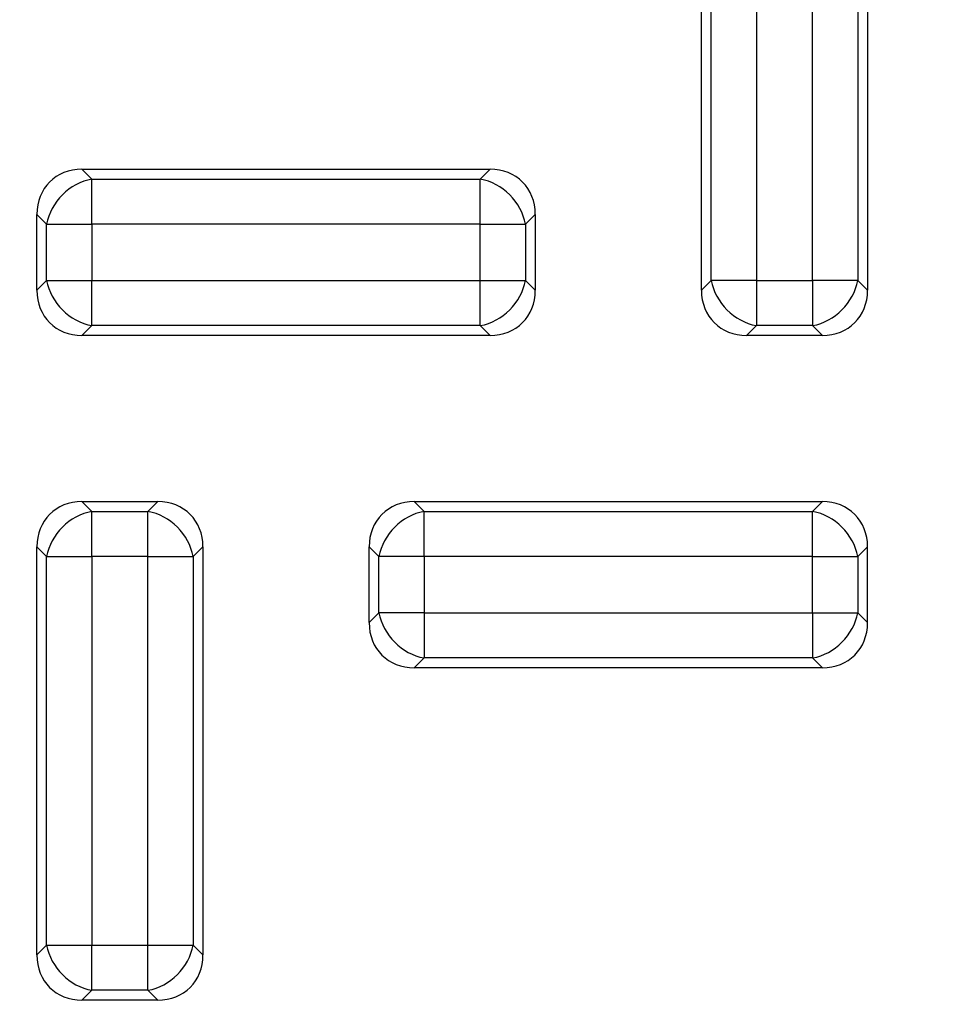
# Model space of a CAD drawing. Units: millimetres. Extents: x 0 to 291, y 0 to 204.
# Drawn here: x 160 to 169, y 39 to 49 of the extents above; entities that cross this region are included whole.
import ezdxf
from ezdxf import colors
from ezdxf.entities.mleader import LeaderData, LeaderLine
from ezdxf.math import Vec2, Vec3

# ---------------------------------------------------------------- set-up
doc = ezdxf.new("R2010")
doc.units = ezdxf.units.MM
for name, color, linetype in [('KPF-D-16-B125T_B', 7, 'Continuous'), ('KPF-D-16-B125T_R', 7, 'Continuous'), ('Predeterminado', 7, 'Continuous')]:
    doc.layers.add(name, color=color, linetype=linetype)

# ---------------------------------------------------------------- blocks, each defined once
blk = doc.blocks.new('SE')
at = {"layer": 'KPF-D-16-B125T_B', "color": 7, "linetype": 'Continuous'}
for radius in [6.4, 6.1855, 6.3455]:
    blk.add_arc((164.565, 39.5708), radius, 270, 0, dxfattribs=at)
at = {"layer": 'KPF-D-16-B125T_R', "color": 7, "linetype": 'Continuous'}
for p, q in [((166.245, 46.3258), (166.245, 50.2557)), ((167.845, 50.2557), (167.845, 46.3258)), ((166.3396, 46.4204), (166.3396, 50.1611)), ((166.7746, 50.1611), (166.7746, 46.4204)), ((167.3154, 46.4204), (167.3154, 50.1611)), ((167.7504, 50.1611), (167.7504, 46.4204)), ((160.28, 47.4908), (164.21, 47.4908)), ((160.28, 47.4908), (160.3746, 47.3962)), ((164.1154, 47.3962), (164.21, 47.4908)), ((160.3746, 47.3962), (164.1154, 47.3962)), ((160.3746, 46.9611), (160.3746, 47.3962)), ((164.1154, 46.9611), (164.1154, 47.3962)), ((159.845, 46.3258), (159.845, 47.0557)), ((159.9396, 46.9611), (159.845, 47.0557)), ((164.645, 47.0557), (164.5504, 46.9611)), ((164.645, 47.0557), (164.645, 46.3258)), ((159.9396, 46.4204), (159.9396, 46.9611)), ((159.9396, 46.9611), (160.3746, 46.9611)), ((164.1154, 46.9611), (160.3746, 46.9611)), ((160.3746, 46.9611), (160.3746, 46.4204)), ((164.1154, 46.4204), (164.1154, 46.9611)), ((164.1154, 46.9611), (164.5504, 46.9611)), ((164.5504, 46.9611), (164.5504, 46.4204)), ((159.845, 46.3258), (159.9396, 46.4204)), ((159.9396, 46.4204), (160.3746, 46.4204)), ((160.3746, 46.4204), (164.1154, 46.4204)), ((160.3746, 45.9854), (160.3746, 46.4204)), ((164.1154, 46.4204), (164.5504, 46.4204)), ((164.1154, 45.9854), (164.1154, 46.4204)), ((164.5504, 46.4204), (164.645, 46.3258)), ((166.245, 46.3258), (166.3396, 46.4204)), ((166.7746, 46.4204), (166.3396, 46.4204)), ((166.7746, 46.4204), (167.3154, 46.4204)), ((166.7746, 46.4204), (166.7746, 45.9854)), ((167.3154, 46.4204), (167.3154, 45.9854)), ((167.7504, 46.4204), (167.3154, 46.4204)), ((167.7504, 46.4204), (167.845, 46.3258)), ((160.3746, 45.9854), (160.28, 45.8908)), ((164.1154, 45.9854), (160.3746, 45.9854)), ((164.21, 45.8908), (164.1154, 45.9854)), ((166.7746, 45.9854), (166.68, 45.8908)), ((167.3154, 45.9854), (166.7746, 45.9854)), ((167.41, 45.8908), (167.3154, 45.9854)), ((164.21, 45.8908), (160.28, 45.8908)), ((167.41, 45.8908), (166.68, 45.8908)), ((160.28, 44.2908), (161.01, 44.2908)), ((160.28, 44.2908), (160.3746, 44.1962)), ((160.9154, 44.1962), (161.01, 44.2908)), ((163.48, 44.2908), (167.41, 44.2908)), ((163.48, 44.2908), (163.5746, 44.1962)), ((167.3154, 44.1962), (167.41, 44.2908)), ((160.3746, 44.1962), (160.9154, 44.1962)), ((160.3746, 43.7611), (160.3746, 44.1962)), ((160.9154, 43.7611), (160.9154, 44.1962)), ((163.5746, 44.1962), (167.3154, 44.1962)), ((163.5746, 43.7611), (163.5746, 44.1962)), ((167.3154, 43.7611), (167.3154, 44.1962)), ((159.845, 39.9258), (159.845, 43.8557)), ((159.9396, 43.7611), (159.845, 43.8557)), ((161.445, 43.8557), (161.3504, 43.7611)), ((161.445, 43.8557), (161.445, 39.9258)), ((163.045, 43.1258), (163.045, 43.8557)), ((163.1396, 43.7611), (163.045, 43.8557)), ((167.845, 43.8557), (167.7504, 43.7611)), ((167.845, 43.1258), (167.845, 43.8557)), ((159.9396, 40.0204), (159.9396, 43.7611)), ((159.9396, 43.7611), (160.3746, 43.7611)), ((160.9154, 43.7611), (160.3746, 43.7611)), ((160.3746, 43.7611), (160.3746, 40.0204)), ((160.9154, 40.0204), (160.9154, 43.7611)), ((160.9154, 43.7611), (161.3504, 43.7611)), ((161.3504, 43.7611), (161.3504, 40.0204)), ((163.1396, 43.2204), (163.1396, 43.7611)), ((163.5746, 43.7611), (163.1396, 43.7611)), ((163.5746, 43.7611), (163.5746, 43.2204)), ((167.3154, 43.7611), (163.5746, 43.7611)), ((167.3154, 43.2204), (167.3154, 43.7611)), ((167.3154, 43.7611), (167.7504, 43.7611)), ((167.7504, 43.7611), (167.7504, 43.2204)), ((163.045, 43.1258), (163.1396, 43.2204)), ((163.5746, 43.2204), (163.1396, 43.2204)), ((163.5746, 43.2204), (167.3154, 43.2204)), ((163.5746, 43.2204), (163.5746, 42.7854)), ((167.3154, 43.2204), (167.3154, 42.7854)), ((167.3154, 43.2204), (167.7504, 43.2204)), ((167.7504, 43.2204), (167.845, 43.1258)), ((163.5746, 42.7854), (163.48, 42.6908)), ((167.3154, 42.7854), (163.5746, 42.7854)), ((167.41, 42.6908), (167.3154, 42.7854)), ((167.41, 42.6908), (163.48, 42.6908)), ((159.845, 39.9258), (159.9396, 40.0204)), ((159.9396, 40.0204), (160.3746, 40.0204)), ((160.3746, 40.0204), (160.9154, 40.0204)), ((160.3746, 39.5854), (160.3746, 40.0204)), ((160.9154, 40.0204), (161.3504, 40.0204)), ((160.9154, 39.5854), (160.9154, 40.0204)), ((161.3504, 40.0204), (161.445, 39.9258)), ((160.3746, 39.5854), (160.28, 39.4908)), ((160.9154, 39.5854), (160.3746, 39.5854)), ((161.01, 39.4908), (160.9154, 39.5854)), ((161.01, 39.4908), (160.28, 39.4908))]:
    blk.add_line(p, q, dxfattribs=at)
for centre, major_axis, start_param, end_param in [((160.3746, 46.9611), (0.4066, -0.4066), 2.445979, 3.837206), ((164.1154, 46.9611), (-0.4066, -0.4066), 2.445979, 3.837206), ((160.3746, 46.9611), (-0.3394, -0.3394), 4.016776, 5.408002), ((164.1154, 46.9611), (0.3394, -0.3394), 0.875183, 2.26641), ((160.3746, 46.4204), (-0.3394, 0.3394), 0.875183, 2.26641), ((164.1154, 46.4204), (-0.3394, -0.3394), 0.875183, 2.26641), ((166.7746, 46.4204), (-0.3394, 0.3394), 0.875183, 2.26641), ((167.3154, 46.4204), (0.3394, 0.3394), 4.016776, 5.408002), ((160.3746, 46.4204), (0.4066, 0.4066), 2.445979, 3.837206), ((164.1154, 46.4204), (-0.4066, 0.4066), 2.445979, 3.837206), ((166.7746, 46.4204), (0.4066, 0.4066), 2.445979, 3.837206), ((167.3154, 46.4204), (-0.4066, 0.4066), 2.445979, 3.837206), ((160.3746, 43.7611), (0.4066, -0.4066), 2.445979, 3.837206), ((160.9154, 43.7611), (-0.4066, -0.4066), 2.445979, 3.837206), ((163.5746, 43.7611), (0.4066, -0.4066), 2.445979, 3.837206), ((167.3154, 43.7611), (-0.4066, -0.4066), 2.445979, 3.837206), ((160.3746, 43.7611), (-0.3394, -0.3394), 4.016776, 5.408002), ((160.9154, 43.7611), (0.3394, -0.3394), 0.875183, 2.26641), ((163.5746, 43.7611), (0.3394, 0.3394), 0.875183, 2.26641), ((167.3154, 43.7611), (0.3394, -0.3394), 0.875183, 2.26641), ((163.5746, 43.2204), (-0.3394, 0.3394), 0.875183, 2.26641), ((167.3154, 43.2204), (-0.3394, -0.3394), 0.875183, 2.26641), ((163.5746, 43.2204), (0.4066, 0.4066), 2.445979, 3.837206), ((167.3154, 43.2204), (-0.4066, 0.4066), 2.445979, 3.837206), ((160.3746, 40.0204), (-0.3394, 0.3394), 0.875183, 2.26641), ((160.9154, 40.0204), (-0.3394, -0.3394), 0.875183, 2.26641), ((160.3746, 40.0204), (0.4066, 0.4066), 2.445979, 3.837206), ((160.9154, 40.0204), (-0.4066, 0.4066), 2.445979, 3.837206)]:
    blk.add_ellipse(centre, major_axis=major_axis, ratio=0.834817, start_param=start_param, end_param=end_param, dxfattribs=at)
blk = doc.blocks.new('_Dot')
at = {"color": 0, "linetype": 'ByBlock', "lineweight": -2}
blk.add_line((-0.5, 0), (-1, 0), dxfattribs=at)
at = {"color": 0, "linetype": 'ByBlock', "const_width": 0.5}
blk.add_lwpolyline([(-0.25, 0, 1), (0.25, 0, 1)], format="xyb", close=True, dxfattribs=at)

msp = doc.modelspace()

# ---------------------------------------------------------------- block references
at = {"layer": 'Predeterminado'}
msp.add_blockref('SE', (0, 0), dxfattribs=at)

# ---------------------------------------------------------------- leaders
at = {"layer": 'Predeterminado', "color": 7, "linetype": 'Continuous'}
ml = msp.add_multileader_mtext('Standard', dxfattribs=at)
ml.set_content('{\\pxsm0.9;\\fArial TUR|b0||i0||c0|p34;\\W1.;Tapa y marco en composite, medidas de Marco 516x516x56,5 mm, Tapa 458x458x40 mm y paso libre 409x409 mm.\\P}', color=256)
ml.set_leader_properties()
ml.set_arrow_properties(name='DOT')
ml.build(insert=Vec2(0, 0))
ml.multileader.update_dxf_attribs({"leader_type": 0, "dogleg_length": 0, "arrow_head_size": 2.5})
ctx = ml.context
ctx.base_point, ctx.char_height, ctx.arrow_head_size, ctx.landing_gap_size = Vec3(6.6394, 191.8973), 2.5, 2.5, 0.875
notes = []
notes.append((ctx, [(0, (0, 0, 0), (0, 0), (1, 0), 1, [])]))
ctx.mtext.insert = Vec3(8.6394, 193.5136)
for ctx, leaders in notes:
    for number, flags, end, landing, length, lines in leaders:
        leader = LeaderData()
        leader.index, (leader.has_last_leader_line, leader.has_dogleg_vector, leader.attachment_direction) = number, flags
        leader.last_leader_point, leader.dogleg_vector, leader.dogleg_length = Vec3(end), Vec3(landing), length
        for number, points, colour, breaks in lines:
            line = LeaderLine()
            line.index, line.vertices, line.color, line.breaks = number, Vec3.list(points), colors.encode_raw_color(colour), breaks
            leader.lines.append(line)
        ctx.leaders.append(leader)

doc.saveas('drawing.dxf')
